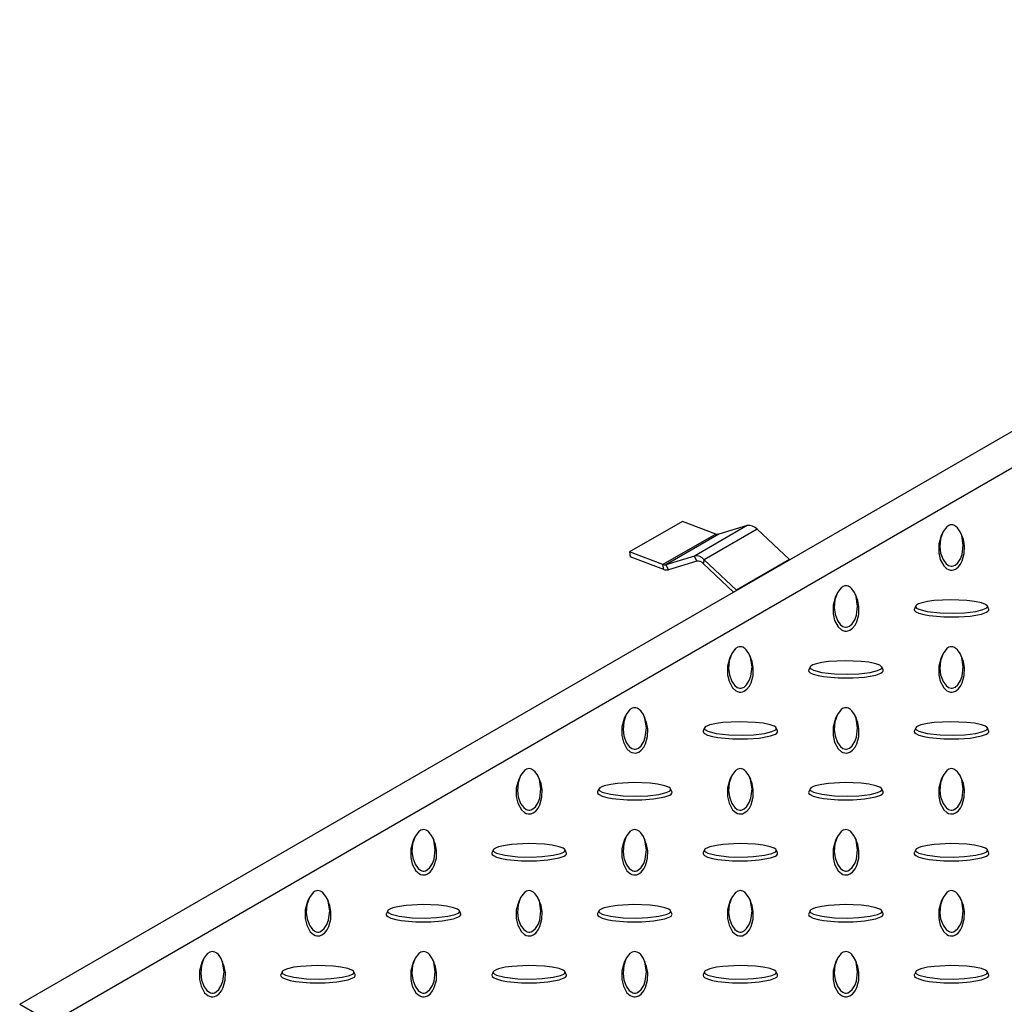
# Model space of a CAD drawing. Units: millimetres. Extents: x 15 to 415, y 5 to 292.
# Drawn here: x 265 to 294, y 206 to 236 of the extents above; entities that cross this region are included whole.
import ezdxf

# ---------------------------------------------------------------- set-up
doc = ezdxf.new("R2010")
doc.units = ezdxf.units.MM

msp = doc.modelspace()

# ---------------------------------------------------------------- linework, layer by layer
at = {"color": 7, "linetype": 'Continuous', "lineweight": 25}
for p, q in [((264.615, 206.234), (315.37, 235.534)), ((317.256, 235.534), (265.087, 205.417)), ((284.338, 220.601), (282.767, 219.694)), ((285.334, 220.229), (284.338, 220.601)), ((286.27, 220.481), (284.698, 219.574)), ((286.27, 220.481), (285.422, 220.223)), ((285.334, 220.229), (283.762, 219.322)), ((285.422, 220.223), (283.851, 219.316)), ((286.561, 220.372), (284.99, 219.465)), ((287.526, 219.467), (286.561, 220.372)), ((292.079, 220.267), (292.039, 220.182)), ((292.66, 220.182), (292.621, 220.267)), ((283.762, 219.322), (282.767, 219.694)), ((282.767, 219.694), (282.787, 219.548)), ((283.783, 219.176), (282.787, 219.548)), ((284.698, 219.574), (283.851, 219.316)), ((284.77, 219.424), (284.698, 219.574)), ((283.783, 219.176), (283.762, 219.322)), ((283.851, 219.316), (283.922, 219.166)), ((284.77, 219.424), (283.922, 219.166)), ((284.99, 219.465), (284.955, 219.355)), ((285.865, 218.501), (284.955, 219.355)), ((285.954, 218.56), (284.99, 219.465)), ((287.526, 219.467), (285.954, 218.56)), ((287.531, 219.462), (287.526, 219.467)), ((285.959, 218.555), (285.954, 218.56)), ((288.936, 218.452), (288.897, 218.368)), ((289.517, 218.368), (289.478, 218.452)), ((291.283, 218.088), (291.244, 218.004)), ((293.455, 218.004), (293.416, 218.088)), ((285.793, 216.638), (285.754, 216.553)), ((286.375, 216.553), (286.336, 216.638)), ((292.079, 216.638), (292.039, 216.553)), ((292.66, 216.553), (292.621, 216.638)), ((288.14, 216.274), (288.102, 216.19)), ((290.312, 216.19), (290.274, 216.274)), ((282.65, 214.824), (282.611, 214.739)), ((283.232, 214.739), (283.193, 214.824)), ((288.936, 214.824), (288.897, 214.739)), ((289.517, 214.739), (289.478, 214.824)), ((284.998, 214.46), (284.959, 214.375)), ((287.17, 214.375), (287.131, 214.46)), ((291.283, 214.46), (291.244, 214.375)), ((293.455, 214.375), (293.416, 214.46)), ((279.508, 213.01), (279.469, 212.925)), ((280.089, 212.925), (280.05, 213.01)), ((285.793, 213.01), (285.754, 212.925)), ((286.375, 212.925), (286.336, 213.01)), ((292.079, 213.01), (292.039, 212.925)), ((292.66, 212.925), (292.621, 213.01)), ((281.855, 212.645), (281.816, 212.561)), ((284.027, 212.561), (283.988, 212.645)), ((288.14, 212.645), (288.102, 212.561)), ((290.312, 212.561), (290.274, 212.645)), ((276.365, 211.195), (276.326, 211.111)), ((276.947, 211.111), (276.907, 211.195)), ((282.65, 211.195), (282.611, 211.111)), ((283.232, 211.111), (283.193, 211.195)), ((288.936, 211.195), (288.897, 211.111)), ((289.517, 211.111), (289.478, 211.195)), ((278.712, 210.831), (278.674, 210.747)), ((280.884, 210.747), (280.846, 210.831)), ((284.998, 210.831), (284.959, 210.747)), ((287.17, 210.747), (287.131, 210.831)), ((291.283, 210.831), (291.244, 210.747)), ((293.455, 210.747), (293.416, 210.831)), ((273.222, 209.381), (273.183, 209.296)), ((273.804, 209.296), (273.765, 209.381)), ((279.508, 209.381), (279.469, 209.296)), ((280.089, 209.296), (280.05, 209.381)), ((285.793, 209.381), (285.754, 209.296)), ((286.375, 209.296), (286.336, 209.381)), ((292.079, 209.381), (292.039, 209.296)), ((292.66, 209.296), (292.621, 209.381)), ((275.57, 209.017), (275.531, 208.933)), ((277.742, 208.933), (277.703, 209.017)), ((281.855, 209.017), (281.816, 208.933)), ((284.027, 208.933), (283.988, 209.017)), ((288.14, 209.017), (288.102, 208.933)), ((290.312, 208.933), (290.274, 209.017)), ((270.08, 207.567), (270.041, 207.482)), ((270.661, 207.482), (270.622, 207.567)), ((276.365, 207.567), (276.326, 207.482)), ((276.947, 207.482), (276.907, 207.567)), ((282.65, 207.567), (282.611, 207.482)), ((283.232, 207.482), (283.193, 207.567)), ((288.936, 207.567), (288.897, 207.482)), ((289.517, 207.482), (289.478, 207.567)), ((272.427, 207.203), (272.388, 207.118)), ((274.599, 207.118), (274.56, 207.203)), ((278.712, 207.203), (278.674, 207.118)), ((280.884, 207.118), (280.846, 207.203)), ((284.998, 207.203), (284.959, 207.118)), ((287.17, 207.118), (287.131, 207.203)), ((291.283, 207.203), (291.244, 207.118)), ((293.455, 207.118), (293.416, 207.203)), ((264.615, 206.234), (265.558, 205.69))]:
    msp.add_line(p, q, dxfattribs=at)
at = {"color": 8, "linetype": 'Continuous', "lineweight": 25}
msp.add_line((285.951, 218.551), (285.954, 218.56), dxfattribs=at)
at = {"color": 7, "linetype": 'Continuous', "lineweight": 25, "flags": 128}
for points in [[(292.35, 220.504), (292.313, 220.5), (292.27, 220.485), (292.208, 220.445), (292.096, 220.303), (292.02, 220.084), (292.002, 219.854), (292.026, 219.662), (292.096, 219.471), (292.187, 219.346), (292.26, 219.292), (292.295, 219.277), (292.337, 219.268), (292.37, 219.269), (292.408, 219.278), (292.459, 219.303), (292.537, 219.372), (292.615, 219.493), (292.664, 219.623), (292.698, 219.901), (292.653, 220.185), (292.605, 220.298), (292.527, 220.412), (292.482, 220.453), (292.423, 220.488), (292.386, 220.5), (292.35, 220.504)], [(292.039, 220.182), (292.039, 220.182), (291.968, 219.928), (291.968, 219.671), (292.013, 219.474), (292.119, 219.28), (292.215, 219.194), (292.261, 219.171), (292.318, 219.156), (292.365, 219.154), (292.41, 219.161), (292.467, 219.184), (292.544, 219.239), (292.62, 219.332), (292.67, 219.431), (292.729, 219.651), (292.736, 219.873), (292.703, 220.062), (292.653, 220.181)], [(289.207, 218.69), (289.17, 218.686), (289.127, 218.671), (289.065, 218.631), (288.954, 218.489), (288.878, 218.269), (288.859, 218.04), (288.883, 217.848), (288.953, 217.657), (289.044, 217.531), (289.117, 217.478), (289.152, 217.463), (289.194, 217.454), (289.227, 217.455), (289.265, 217.464), (289.317, 217.489), (289.394, 217.557), (289.473, 217.679), (289.521, 217.809), (289.555, 218.086), (289.51, 218.371), (289.463, 218.484), (289.384, 218.597), (289.339, 218.639), (289.28, 218.674), (289.243, 218.686), (289.207, 218.69)], [(288.897, 218.368), (288.897, 218.367), (288.825, 218.114), (288.826, 217.857), (288.871, 217.66), (288.976, 217.465), (289.072, 217.38), (289.119, 217.356), (289.175, 217.342), (289.222, 217.34), (289.267, 217.347), (289.324, 217.369), (289.401, 217.425), (289.477, 217.518), (289.527, 217.617), (289.587, 217.836), (289.593, 218.059), (289.561, 218.248), (289.51, 218.367)], [(291.279, 218.072), (291.286, 218.051), (291.311, 218.026), (291.381, 217.99), (291.628, 217.926), (292.007, 217.882), (292.405, 217.871), (292.737, 217.885), (293.069, 217.925), (293.286, 217.978), (293.379, 218.02), (293.405, 218.04), (293.42, 218.064), (293.418, 218.083), (293.403, 218.105), (293.36, 218.135), (293.241, 218.18), (293.03, 218.225), (292.805, 218.253), (292.325, 218.273), (291.832, 218.247), (291.635, 218.219), (291.439, 218.174), (291.367, 218.148), (291.306, 218.114), (291.286, 218.093), (291.279, 218.072)], [(291.239, 217.981), (291.25, 217.949), (291.286, 217.916), (291.376, 217.873), (291.523, 217.831), (291.681, 217.802), (292.119, 217.761), (292.565, 217.761), (292.907, 217.787), (293.243, 217.848), (293.392, 217.903), (293.432, 217.93), (293.457, 217.963), (293.46, 217.99), (293.453, 218.004)], [(291.246, 218.003), (291.241, 217.996), (291.239, 217.981)], [(286.064, 216.876), (286.028, 216.872), (285.985, 216.857), (285.923, 216.817), (285.811, 216.674), (285.735, 216.455), (285.716, 216.226), (285.741, 216.034), (285.81, 215.842), (285.901, 215.717), (285.974, 215.663), (286.01, 215.648), (286.051, 215.64), (286.085, 215.641), (286.122, 215.649), (286.174, 215.674), (286.252, 215.743), (286.33, 215.865), (286.378, 215.995), (286.413, 216.272), (286.367, 216.556), (286.32, 216.67), (286.242, 216.783), (286.197, 216.825), (286.137, 216.86), (286.101, 216.872), (286.064, 216.876)], [(292.35, 216.876), (292.313, 216.872), (292.27, 216.857), (292.208, 216.817), (292.096, 216.674), (292.02, 216.455), (292.002, 216.226), (292.026, 216.034), (292.096, 215.842), (292.187, 215.717), (292.26, 215.663), (292.295, 215.648), (292.337, 215.64), (292.37, 215.641), (292.408, 215.649), (292.459, 215.674), (292.537, 215.743), (292.615, 215.865), (292.664, 215.995), (292.698, 216.272), (292.653, 216.556), (292.605, 216.67), (292.527, 216.783), (292.482, 216.825), (292.423, 216.86), (292.386, 216.872), (292.35, 216.876)], [(285.754, 216.553), (285.754, 216.553), (285.682, 216.3), (285.683, 216.043), (285.728, 215.845), (285.833, 215.651), (285.929, 215.565), (285.976, 215.542), (286.033, 215.527), (286.079, 215.526), (286.124, 215.533), (286.181, 215.555), (286.258, 215.611), (286.334, 215.704), (286.384, 215.803), (286.444, 216.022), (286.45, 216.245), (286.418, 216.434), (286.368, 216.552)], [(288.136, 216.258), (288.143, 216.236), (288.169, 216.212), (288.238, 216.176), (288.485, 216.111), (288.865, 216.067), (289.262, 216.057), (289.594, 216.071), (289.926, 216.111), (290.143, 216.163), (290.236, 216.205), (290.262, 216.226), (290.277, 216.25), (290.276, 216.269), (290.26, 216.291), (290.217, 216.321), (290.098, 216.366), (289.887, 216.411), (289.662, 216.439), (289.182, 216.459), (288.689, 216.432), (288.493, 216.405), (288.296, 216.36), (288.225, 216.334), (288.164, 216.3), (288.143, 216.278), (288.136, 216.258)], [(292.039, 216.553), (292.039, 216.553), (291.968, 216.3), (291.968, 216.043), (292.013, 215.845), (292.119, 215.651), (292.215, 215.565), (292.261, 215.542), (292.318, 215.527), (292.365, 215.526), (292.41, 215.533), (292.467, 215.555), (292.544, 215.611), (292.62, 215.704), (292.67, 215.803), (292.729, 216.022), (292.736, 216.245), (292.703, 216.434), (292.653, 216.552)], [(288.096, 216.167), (288.107, 216.135), (288.143, 216.102), (288.233, 216.059), (288.38, 216.016), (288.538, 215.988), (288.976, 215.946), (289.422, 215.947), (289.764, 215.973), (290.1, 216.033), (290.249, 216.089), (290.289, 216.116), (290.314, 216.148), (290.317, 216.175), (290.311, 216.189)], [(288.103, 216.189), (288.098, 216.181), (288.096, 216.167)], [(282.922, 215.061), (282.885, 215.057), (282.842, 215.043), (282.78, 215.003), (282.668, 214.86), (282.592, 214.641), (282.574, 214.412), (282.598, 214.22), (282.667, 214.028), (282.759, 213.903), (282.831, 213.849), (282.867, 213.834), (282.909, 213.826), (282.942, 213.826), (282.98, 213.835), (283.031, 213.86), (283.109, 213.929), (283.187, 214.051), (283.236, 214.181), (283.27, 214.458), (283.225, 214.742), (283.177, 214.856), (283.099, 214.969), (283.054, 215.01), (282.995, 215.046), (282.958, 215.057), (282.922, 215.061)], [(289.207, 215.061), (289.17, 215.057), (289.127, 215.043), (289.065, 215.003), (288.954, 214.86), (288.878, 214.641), (288.859, 214.412), (288.883, 214.22), (288.953, 214.028), (289.044, 213.903), (289.117, 213.849), (289.152, 213.834), (289.194, 213.826), (289.227, 213.826), (289.265, 213.835), (289.317, 213.86), (289.394, 213.929), (289.473, 214.051), (289.521, 214.181), (289.555, 214.458), (289.51, 214.742), (289.463, 214.856), (289.384, 214.969), (289.339, 215.01), (289.28, 215.046), (289.243, 215.057), (289.207, 215.061)], [(282.611, 214.739), (282.611, 214.739), (282.54, 214.486), (282.54, 214.229), (282.585, 214.031), (282.69, 213.837), (282.787, 213.751), (282.833, 213.728), (282.89, 213.713), (282.937, 213.712), (282.981, 213.719), (283.039, 213.741), (283.116, 213.797), (283.191, 213.89), (283.242, 213.988), (283.301, 214.208), (283.308, 214.43), (283.275, 214.619), (283.225, 214.738)], [(284.994, 214.443), (285.001, 214.422), (285.026, 214.397), (285.095, 214.361), (285.342, 214.297), (285.722, 214.253), (286.119, 214.242), (286.452, 214.256), (286.784, 214.297), (287.001, 214.349), (287.094, 214.391), (287.12, 214.412), (287.134, 214.436), (287.133, 214.455), (287.118, 214.477), (287.074, 214.506), (286.955, 214.551), (286.745, 214.597), (286.519, 214.624), (286.039, 214.644), (285.547, 214.618), (285.35, 214.591), (285.154, 214.546), (285.082, 214.52), (285.021, 214.486), (285.001, 214.464), (284.994, 214.443)], [(288.897, 214.739), (288.897, 214.739), (288.825, 214.486), (288.826, 214.229), (288.871, 214.031), (288.976, 213.837), (289.072, 213.751), (289.119, 213.728), (289.175, 213.713), (289.222, 213.712), (289.267, 213.719), (289.324, 213.741), (289.401, 213.797), (289.477, 213.89), (289.527, 213.988), (289.587, 214.208), (289.593, 214.43), (289.561, 214.619), (289.51, 214.738)], [(291.279, 214.443), (291.286, 214.422), (291.311, 214.397), (291.381, 214.361), (291.628, 214.297), (292.007, 214.253), (292.405, 214.242), (292.737, 214.256), (293.069, 214.297), (293.286, 214.349), (293.379, 214.391), (293.405, 214.412), (293.42, 214.436), (293.418, 214.455), (293.403, 214.477), (293.36, 214.506), (293.241, 214.551), (293.03, 214.597), (292.805, 214.624), (292.325, 214.644), (291.832, 214.618), (291.635, 214.591), (291.439, 214.546), (291.367, 214.52), (291.306, 214.486), (291.286, 214.464), (291.279, 214.443)], [(284.953, 214.353), (284.965, 214.32), (285, 214.288), (285.09, 214.245), (285.238, 214.202), (285.395, 214.173), (285.834, 214.132), (286.279, 214.132), (286.621, 214.158), (286.958, 214.219), (287.106, 214.275), (287.146, 214.302), (287.172, 214.334), (287.175, 214.361), (287.168, 214.375)], [(284.961, 214.375), (284.956, 214.367), (284.953, 214.353)], [(291.239, 214.353), (291.25, 214.32), (291.286, 214.288), (291.376, 214.245), (291.523, 214.202), (291.681, 214.173), (292.119, 214.132), (292.565, 214.132), (292.907, 214.158), (293.243, 214.219), (293.392, 214.275), (293.432, 214.302), (293.457, 214.334), (293.46, 214.361), (293.453, 214.375)], [(291.246, 214.375), (291.241, 214.367), (291.239, 214.353)], [(279.779, 213.247), (279.742, 213.243), (279.699, 213.228), (279.637, 213.189), (279.526, 213.046), (279.45, 212.827), (279.431, 212.597), (279.455, 212.405), (279.525, 212.214), (279.616, 212.089), (279.689, 212.035), (279.724, 212.02), (279.766, 212.011), (279.799, 212.012), (279.837, 212.021), (279.888, 212.046), (279.966, 212.115), (280.044, 212.236), (280.093, 212.367), (280.127, 212.644), (280.082, 212.928), (280.035, 213.041), (279.956, 213.155), (279.911, 213.196), (279.852, 213.231), (279.815, 213.243), (279.779, 213.247)], [(286.064, 213.247), (286.028, 213.243), (285.985, 213.228), (285.923, 213.189), (285.811, 213.046), (285.735, 212.827), (285.716, 212.597), (285.741, 212.405), (285.81, 212.214), (285.901, 212.089), (285.974, 212.035), (286.01, 212.02), (286.051, 212.011), (286.085, 212.012), (286.122, 212.021), (286.174, 212.046), (286.252, 212.115), (286.33, 212.236), (286.378, 212.367), (286.413, 212.644), (286.367, 212.928), (286.32, 213.041), (286.242, 213.155), (286.197, 213.196), (286.137, 213.231), (286.101, 213.243), (286.064, 213.247)], [(292.35, 213.247), (292.313, 213.243), (292.27, 213.228), (292.208, 213.189), (292.096, 213.046), (292.02, 212.827), (292.002, 212.597), (292.026, 212.405), (292.096, 212.214), (292.187, 212.089), (292.26, 212.035), (292.295, 212.02), (292.337, 212.011), (292.37, 212.012), (292.408, 212.021), (292.459, 212.046), (292.537, 212.115), (292.615, 212.236), (292.664, 212.367), (292.698, 212.644), (292.653, 212.928), (292.605, 213.041), (292.527, 213.155), (292.482, 213.196), (292.423, 213.231), (292.386, 213.243), (292.35, 213.247)], [(279.469, 212.925), (279.469, 212.925), (279.397, 212.671), (279.397, 212.414), (279.442, 212.217), (279.548, 212.023), (279.644, 211.937), (279.691, 211.914), (279.747, 211.899), (279.794, 211.897), (279.839, 211.905), (279.896, 211.927), (279.973, 211.983), (280.049, 212.075), (280.099, 212.174), (280.159, 212.394), (280.165, 212.616), (280.133, 212.805), (280.082, 212.924)], [(281.851, 212.629), (281.858, 212.608), (281.883, 212.583), (281.953, 212.547), (282.2, 212.483), (282.579, 212.439), (282.976, 212.428), (283.309, 212.442), (283.641, 212.482), (283.858, 212.535), (283.951, 212.577), (283.977, 212.597), (283.991, 212.622), (283.99, 212.641), (283.975, 212.663), (283.932, 212.692), (283.813, 212.737), (283.602, 212.782), (283.376, 212.81), (282.897, 212.83), (282.404, 212.804), (282.207, 212.777), (282.011, 212.731), (281.939, 212.705), (281.878, 212.671), (281.858, 212.65), (281.851, 212.629)], [(285.754, 212.925), (285.754, 212.925), (285.682, 212.671), (285.683, 212.414), (285.728, 212.217), (285.833, 212.023), (285.929, 211.937), (285.976, 211.914), (286.033, 211.899), (286.079, 211.897), (286.124, 211.905), (286.181, 211.927), (286.258, 211.983), (286.334, 212.075), (286.384, 212.174), (286.444, 212.394), (286.45, 212.616), (286.418, 212.805), (286.368, 212.924)], [(288.136, 212.629), (288.143, 212.608), (288.169, 212.583), (288.238, 212.547), (288.485, 212.483), (288.865, 212.439), (289.262, 212.428), (289.594, 212.442), (289.926, 212.482), (290.143, 212.535), (290.236, 212.577), (290.262, 212.597), (290.277, 212.622), (290.276, 212.641), (290.26, 212.663), (290.217, 212.692), (290.098, 212.737), (289.887, 212.782), (289.662, 212.81), (289.182, 212.83), (288.689, 212.804), (288.493, 212.777), (288.296, 212.731), (288.225, 212.705), (288.164, 212.671), (288.143, 212.65), (288.136, 212.629)], [(292.039, 212.925), (292.039, 212.925), (291.968, 212.671), (291.968, 212.414), (292.013, 212.217), (292.119, 212.023), (292.215, 211.937), (292.261, 211.914), (292.318, 211.899), (292.365, 211.897), (292.41, 211.905), (292.467, 211.927), (292.544, 211.983), (292.62, 212.075), (292.67, 212.174), (292.729, 212.394), (292.736, 212.616), (292.703, 212.805), (292.653, 212.924)], [(281.811, 212.538), (281.822, 212.506), (281.858, 212.474), (281.948, 212.43), (282.095, 212.388), (282.253, 212.359), (282.691, 212.318), (283.136, 212.318), (283.478, 212.344), (283.815, 212.405), (283.964, 212.46), (284.004, 212.487), (284.029, 212.52), (284.032, 212.547), (284.025, 212.561)], [(281.818, 212.561), (281.813, 212.553), (281.811, 212.538)], [(288.096, 212.538), (288.107, 212.506), (288.143, 212.474), (288.233, 212.43), (288.38, 212.388), (288.538, 212.359), (288.976, 212.318), (289.422, 212.318), (289.764, 212.344), (290.1, 212.405), (290.249, 212.46), (290.289, 212.487), (290.314, 212.52), (290.317, 212.547), (290.311, 212.561)], [(288.103, 212.561), (288.098, 212.553), (288.096, 212.538)], [(276.636, 211.433), (276.6, 211.429), (276.557, 211.414), (276.494, 211.374), (276.383, 211.232), (276.307, 211.012), (276.288, 210.783), (276.313, 210.591), (276.382, 210.4), (276.473, 210.274), (276.546, 210.221), (276.581, 210.206), (276.623, 210.197), (276.657, 210.198), (276.694, 210.207), (276.746, 210.232), (276.824, 210.3), (276.902, 210.422), (276.95, 210.552), (276.985, 210.829), (276.939, 211.114), (276.892, 211.227), (276.814, 211.34), (276.769, 211.382), (276.709, 211.417), (276.673, 211.429), (276.636, 211.433)], [(282.922, 211.433), (282.885, 211.429), (282.842, 211.414), (282.78, 211.374), (282.668, 211.232), (282.592, 211.012), (282.574, 210.783), (282.598, 210.591), (282.667, 210.4), (282.759, 210.274), (282.831, 210.221), (282.867, 210.206), (282.909, 210.197), (282.942, 210.198), (282.98, 210.207), (283.031, 210.232), (283.109, 210.3), (283.187, 210.422), (283.236, 210.552), (283.27, 210.829), (283.225, 211.114), (283.177, 211.227), (283.099, 211.34), (283.054, 211.382), (282.995, 211.417), (282.958, 211.429), (282.922, 211.433)], [(289.207, 211.433), (289.17, 211.429), (289.127, 211.414), (289.065, 211.374), (288.954, 211.232), (288.878, 211.012), (288.859, 210.783), (288.883, 210.591), (288.953, 210.4), (289.044, 210.274), (289.117, 210.221), (289.152, 210.206), (289.194, 210.197), (289.227, 210.198), (289.265, 210.207), (289.317, 210.232), (289.394, 210.3), (289.473, 210.422), (289.521, 210.552), (289.555, 210.829), (289.51, 211.114), (289.463, 211.227), (289.384, 211.34), (289.339, 211.382), (289.28, 211.417), (289.243, 211.429), (289.207, 211.433)], [(276.326, 211.111), (276.326, 211.11), (276.254, 210.857), (276.255, 210.6), (276.3, 210.403), (276.405, 210.208), (276.501, 210.123), (276.548, 210.099), (276.605, 210.085), (276.651, 210.083), (276.696, 210.09), (276.753, 210.112), (276.83, 210.168), (276.906, 210.261), (276.956, 210.36), (277.016, 210.579), (277.022, 210.802), (276.99, 210.991), (276.94, 211.11)], [(278.708, 210.815), (278.715, 210.794), (278.741, 210.769), (278.81, 210.733), (279.057, 210.669), (279.437, 210.625), (279.834, 210.614), (280.166, 210.628), (280.498, 210.668), (280.715, 210.721), (280.808, 210.763), (280.834, 210.783), (280.849, 210.807), (280.847, 210.826), (280.832, 210.848), (280.789, 210.878), (280.67, 210.923), (280.459, 210.968), (280.234, 210.996), (279.754, 211.016), (279.261, 210.99), (279.065, 210.962), (278.868, 210.917), (278.797, 210.891), (278.736, 210.857), (278.715, 210.836), (278.708, 210.815)], [(282.611, 211.111), (282.611, 211.11), (282.54, 210.857), (282.54, 210.6), (282.585, 210.403), (282.69, 210.208), (282.787, 210.123), (282.833, 210.099), (282.89, 210.085), (282.937, 210.083), (282.981, 210.09), (283.039, 210.112), (283.116, 210.168), (283.191, 210.261), (283.242, 210.36), (283.301, 210.579), (283.308, 210.802), (283.275, 210.991), (283.225, 211.11)], [(284.994, 210.815), (285.001, 210.794), (285.026, 210.769), (285.095, 210.733), (285.342, 210.669), (285.722, 210.625), (286.119, 210.614), (286.452, 210.628), (286.784, 210.668), (287.001, 210.721), (287.094, 210.763), (287.12, 210.783), (287.134, 210.807), (287.133, 210.826), (287.118, 210.848), (287.074, 210.878), (286.955, 210.923), (286.745, 210.968), (286.519, 210.996), (286.039, 211.016), (285.547, 210.99), (285.35, 210.962), (285.154, 210.917), (285.082, 210.891), (285.021, 210.857), (285.001, 210.836), (284.994, 210.815)], [(288.897, 211.111), (288.897, 211.11), (288.825, 210.857), (288.826, 210.6), (288.871, 210.403), (288.976, 210.208), (289.072, 210.123), (289.119, 210.099), (289.175, 210.085), (289.222, 210.083), (289.267, 210.09), (289.324, 210.112), (289.401, 210.168), (289.477, 210.261), (289.527, 210.36), (289.587, 210.579), (289.593, 210.802), (289.561, 210.991), (289.51, 211.11)], [(291.279, 210.815), (291.286, 210.794), (291.311, 210.769), (291.381, 210.733), (291.628, 210.669), (292.007, 210.625), (292.405, 210.614), (292.737, 210.628), (293.069, 210.668), (293.286, 210.721), (293.379, 210.763), (293.405, 210.783), (293.42, 210.807), (293.418, 210.826), (293.403, 210.848), (293.36, 210.878), (293.241, 210.923), (293.03, 210.968), (292.805, 210.996), (292.325, 211.016), (291.832, 210.99), (291.635, 210.962), (291.439, 210.917), (291.367, 210.891), (291.306, 210.857), (291.286, 210.836), (291.279, 210.815)], [(278.668, 210.724), (278.679, 210.692), (278.715, 210.659), (278.805, 210.616), (278.952, 210.574), (279.11, 210.545), (279.548, 210.504), (279.994, 210.504), (280.336, 210.53), (280.672, 210.591), (280.821, 210.646), (280.861, 210.673), (280.886, 210.706), (280.889, 210.733), (280.883, 210.747)], [(278.675, 210.747), (278.67, 210.739), (278.668, 210.724)], [(284.953, 210.724), (284.965, 210.692), (285, 210.659), (285.09, 210.616), (285.238, 210.574), (285.395, 210.545), (285.834, 210.504), (286.279, 210.504), (286.621, 210.53), (286.958, 210.591), (287.106, 210.646), (287.146, 210.673), (287.172, 210.706), (287.175, 210.733), (287.168, 210.747)], [(284.961, 210.747), (284.956, 210.739), (284.953, 210.724)], [(291.239, 210.724), (291.25, 210.692), (291.286, 210.659), (291.376, 210.616), (291.523, 210.574), (291.681, 210.545), (292.119, 210.504), (292.565, 210.504), (292.907, 210.53), (293.243, 210.591), (293.392, 210.646), (293.432, 210.673), (293.457, 210.706), (293.46, 210.733), (293.453, 210.747)], [(291.246, 210.747), (291.241, 210.739), (291.239, 210.724)], [(273.494, 209.619), (273.457, 209.615), (273.414, 209.6), (273.352, 209.56), (273.24, 209.417), (273.164, 209.198), (273.146, 208.969), (273.17, 208.777), (273.239, 208.585), (273.331, 208.46), (273.403, 208.406), (273.439, 208.391), (273.481, 208.383), (273.514, 208.384), (273.552, 208.392), (273.603, 208.417), (273.681, 208.486), (273.759, 208.608), (273.807, 208.738), (273.842, 209.015), (273.796, 209.299), (273.749, 209.413), (273.671, 209.526), (273.626, 209.568), (273.567, 209.603), (273.53, 209.615), (273.494, 209.619)], [(279.779, 209.619), (279.742, 209.615), (279.699, 209.6), (279.637, 209.56), (279.526, 209.417), (279.45, 209.198), (279.431, 208.969), (279.455, 208.777), (279.525, 208.585), (279.616, 208.46), (279.689, 208.406), (279.724, 208.391), (279.766, 208.383), (279.799, 208.384), (279.837, 208.392), (279.888, 208.417), (279.966, 208.486), (280.044, 208.608), (280.093, 208.738), (280.127, 209.015), (280.082, 209.299), (280.035, 209.413), (279.956, 209.526), (279.911, 209.568), (279.852, 209.603), (279.815, 209.615), (279.779, 209.619)], [(286.064, 209.619), (286.028, 209.615), (285.985, 209.6), (285.923, 209.56), (285.811, 209.417), (285.735, 209.198), (285.716, 208.969), (285.741, 208.777), (285.81, 208.585), (285.901, 208.46), (285.974, 208.406), (286.01, 208.391), (286.051, 208.383), (286.085, 208.384), (286.122, 208.392), (286.174, 208.417), (286.252, 208.486), (286.33, 208.608), (286.378, 208.738), (286.413, 209.015), (286.367, 209.299), (286.32, 209.413), (286.242, 209.526), (286.197, 209.568), (286.137, 209.603), (286.101, 209.615), (286.064, 209.619)], [(292.35, 209.619), (292.313, 209.615), (292.27, 209.6), (292.208, 209.56), (292.096, 209.417), (292.02, 209.198), (292.002, 208.969), (292.026, 208.777), (292.096, 208.585), (292.187, 208.46), (292.26, 208.406), (292.295, 208.391), (292.337, 208.383), (292.37, 208.384), (292.408, 208.392), (292.459, 208.417), (292.537, 208.486), (292.615, 208.608), (292.664, 208.738), (292.698, 209.015), (292.653, 209.299), (292.605, 209.413), (292.527, 209.526), (292.482, 209.568), (292.423, 209.603), (292.386, 209.615), (292.35, 209.619)], [(273.183, 209.296), (273.183, 209.296), (273.112, 209.043), (273.112, 208.786), (273.157, 208.588), (273.262, 208.394), (273.358, 208.308), (273.405, 208.285), (273.462, 208.271), (273.508, 208.269), (273.553, 208.276), (273.611, 208.298), (273.688, 208.354), (273.763, 208.447), (273.814, 208.546), (273.873, 208.765), (273.88, 208.988), (273.847, 209.177), (273.797, 209.295)], [(279.469, 209.296), (279.469, 209.296), (279.397, 209.043), (279.397, 208.786), (279.442, 208.588), (279.548, 208.394), (279.644, 208.308), (279.691, 208.285), (279.747, 208.271), (279.794, 208.269), (279.839, 208.276), (279.896, 208.298), (279.973, 208.354), (280.049, 208.447), (280.099, 208.546), (280.159, 208.765), (280.165, 208.988), (280.133, 209.177), (280.082, 209.295)], [(285.754, 209.296), (285.754, 209.296), (285.682, 209.043), (285.683, 208.786), (285.728, 208.588), (285.833, 208.394), (285.929, 208.308), (285.976, 208.285), (286.033, 208.271), (286.079, 208.269), (286.124, 208.276), (286.181, 208.298), (286.258, 208.354), (286.334, 208.447), (286.384, 208.546), (286.444, 208.765), (286.45, 208.988), (286.418, 209.177), (286.368, 209.295)], [(292.039, 209.296), (292.039, 209.296), (291.968, 209.043), (291.968, 208.786), (292.013, 208.588), (292.119, 208.394), (292.215, 208.308), (292.261, 208.285), (292.318, 208.271), (292.365, 208.269), (292.41, 208.276), (292.467, 208.298), (292.544, 208.354), (292.62, 208.447), (292.67, 208.546), (292.729, 208.765), (292.736, 208.988), (292.703, 209.177), (292.653, 209.295)], [(275.566, 209.001), (275.573, 208.979), (275.598, 208.955), (275.667, 208.919), (275.914, 208.854), (276.294, 208.81), (276.691, 208.8), (277.024, 208.814), (277.355, 208.854), (277.572, 208.907), (277.666, 208.948), (277.691, 208.969), (277.706, 208.993), (277.705, 209.012), (277.69, 209.034), (277.646, 209.064), (277.527, 209.109), (277.317, 209.154), (277.091, 209.182), (276.611, 209.202), (276.118, 209.175), (275.922, 209.148), (275.726, 209.103), (275.654, 209.077), (275.593, 209.043), (275.572, 209.022), (275.566, 209.001)], [(281.851, 209.001), (281.858, 208.979), (281.883, 208.955), (281.953, 208.919), (282.2, 208.854), (282.579, 208.81), (282.976, 208.8), (283.309, 208.814), (283.641, 208.854), (283.858, 208.907), (283.951, 208.948), (283.977, 208.969), (283.991, 208.993), (283.99, 209.012), (283.975, 209.034), (283.932, 209.064), (283.813, 209.109), (283.602, 209.154), (283.376, 209.182), (282.897, 209.202), (282.404, 209.175), (282.207, 209.148), (282.011, 209.103), (281.939, 209.077), (281.878, 209.043), (281.858, 209.022), (281.851, 209.001)], [(288.136, 209.001), (288.143, 208.979), (288.169, 208.955), (288.238, 208.919), (288.485, 208.854), (288.865, 208.81), (289.262, 208.8), (289.594, 208.814), (289.926, 208.854), (290.143, 208.907), (290.236, 208.948), (290.262, 208.969), (290.277, 208.993), (290.276, 209.012), (290.26, 209.034), (290.217, 209.064), (290.098, 209.109), (289.887, 209.154), (289.662, 209.182), (289.182, 209.202), (288.689, 209.175), (288.493, 209.148), (288.296, 209.103), (288.225, 209.077), (288.164, 209.043), (288.143, 209.022), (288.136, 209.001)], [(275.525, 208.91), (275.537, 208.878), (275.572, 208.845), (275.662, 208.802), (275.81, 208.76), (275.967, 208.731), (276.406, 208.689), (276.851, 208.69), (277.193, 208.716), (277.53, 208.776), (277.678, 208.832), (277.718, 208.859), (277.744, 208.892), (277.747, 208.918), (277.74, 208.932)], [(275.532, 208.932), (275.527, 208.924), (275.525, 208.91)], [(281.811, 208.91), (281.822, 208.878), (281.858, 208.845), (281.948, 208.802), (282.095, 208.76), (282.253, 208.731), (282.691, 208.689), (283.136, 208.69), (283.478, 208.716), (283.815, 208.776), (283.964, 208.832), (284.004, 208.859), (284.029, 208.892), (284.032, 208.918), (284.025, 208.932)], [(281.818, 208.932), (281.813, 208.924), (281.811, 208.91)], [(288.096, 208.91), (288.107, 208.878), (288.143, 208.845), (288.233, 208.802), (288.38, 208.76), (288.538, 208.731), (288.976, 208.689), (289.422, 208.69), (289.764, 208.716), (290.1, 208.776), (290.249, 208.832), (290.289, 208.859), (290.314, 208.892), (290.317, 208.918), (290.311, 208.932)], [(288.103, 208.932), (288.098, 208.924), (288.096, 208.91)], [(270.351, 207.804), (270.314, 207.8), (270.271, 207.786), (270.209, 207.746), (270.098, 207.603), (270.022, 207.384), (270.003, 207.155), (270.027, 206.963), (270.097, 206.771), (270.188, 206.646), (270.261, 206.592), (270.296, 206.577), (270.338, 206.569), (270.371, 206.569), (270.409, 206.578), (270.46, 206.603), (270.538, 206.672), (270.616, 206.794), (270.665, 206.924), (270.699, 207.201), (270.654, 207.485), (270.607, 207.599), (270.528, 207.712), (270.483, 207.753), (270.424, 207.789), (270.387, 207.8), (270.351, 207.804)], [(276.636, 207.804), (276.6, 207.8), (276.557, 207.786), (276.494, 207.746), (276.383, 207.603), (276.307, 207.384), (276.288, 207.155), (276.313, 206.963), (276.382, 206.771), (276.473, 206.646), (276.546, 206.592), (276.581, 206.577), (276.623, 206.569), (276.657, 206.569), (276.694, 206.578), (276.746, 206.603), (276.824, 206.672), (276.902, 206.794), (276.95, 206.924), (276.985, 207.201), (276.939, 207.485), (276.892, 207.599), (276.814, 207.712), (276.769, 207.753), (276.709, 207.789), (276.673, 207.8), (276.636, 207.804)], [(282.922, 207.804), (282.885, 207.8), (282.842, 207.786), (282.78, 207.746), (282.668, 207.603), (282.592, 207.384), (282.574, 207.155), (282.598, 206.963), (282.667, 206.771), (282.759, 206.646), (282.831, 206.592), (282.867, 206.577), (282.909, 206.569), (282.942, 206.569), (282.98, 206.578), (283.031, 206.603), (283.109, 206.672), (283.187, 206.794), (283.236, 206.924), (283.27, 207.201), (283.225, 207.485), (283.177, 207.599), (283.099, 207.712), (283.054, 207.753), (282.995, 207.789), (282.958, 207.8), (282.922, 207.804)], [(289.207, 207.804), (289.17, 207.8), (289.127, 207.786), (289.065, 207.746), (288.954, 207.603), (288.878, 207.384), (288.859, 207.155), (288.883, 206.963), (288.953, 206.771), (289.044, 206.646), (289.117, 206.592), (289.152, 206.577), (289.194, 206.569), (289.227, 206.569), (289.265, 206.578), (289.317, 206.603), (289.394, 206.672), (289.473, 206.794), (289.521, 206.924), (289.555, 207.201), (289.51, 207.485), (289.463, 207.599), (289.384, 207.712), (289.339, 207.753), (289.28, 207.789), (289.243, 207.8), (289.207, 207.804)], [(270.041, 207.482), (270.04, 207.482), (269.969, 207.229), (269.969, 206.972), (270.014, 206.774), (270.12, 206.58), (270.216, 206.494), (270.262, 206.471), (270.319, 206.456), (270.366, 206.455), (270.411, 206.462), (270.468, 206.484), (270.545, 206.54), (270.621, 206.633), (270.671, 206.731), (270.731, 206.951), (270.737, 207.173), (270.704, 207.363), (270.654, 207.481)], [(276.326, 207.482), (276.326, 207.482), (276.254, 207.229), (276.255, 206.972), (276.3, 206.774), (276.405, 206.58), (276.501, 206.494), (276.548, 206.471), (276.605, 206.456), (276.651, 206.455), (276.696, 206.462), (276.753, 206.484), (276.83, 206.54), (276.906, 206.633), (276.956, 206.731), (277.016, 206.951), (277.022, 207.173), (276.99, 207.363), (276.94, 207.481)], [(282.611, 207.482), (282.611, 207.482), (282.54, 207.229), (282.54, 206.972), (282.585, 206.774), (282.69, 206.58), (282.787, 206.494), (282.833, 206.471), (282.89, 206.456), (282.937, 206.455), (282.981, 206.462), (283.039, 206.484), (283.116, 206.54), (283.191, 206.633), (283.242, 206.731), (283.301, 206.951), (283.308, 207.173), (283.275, 207.363), (283.225, 207.481)], [(288.897, 207.482), (288.897, 207.482), (288.825, 207.229), (288.826, 206.972), (288.871, 206.774), (288.976, 206.58), (289.072, 206.494), (289.119, 206.471), (289.175, 206.456), (289.222, 206.455), (289.267, 206.462), (289.324, 206.484), (289.401, 206.54), (289.477, 206.633), (289.527, 206.731), (289.587, 206.951), (289.593, 207.173), (289.561, 207.363), (289.51, 207.481)], [(272.423, 207.186), (272.43, 207.165), (272.455, 207.14), (272.524, 207.104), (272.772, 207.04), (273.151, 206.996), (273.548, 206.985), (273.881, 206.999), (274.213, 207.04), (274.43, 207.092), (274.523, 207.134), (274.549, 207.155), (274.563, 207.179), (274.562, 207.198), (274.547, 207.22), (274.504, 207.25), (274.385, 207.295), (274.174, 207.34), (273.948, 207.368), (273.468, 207.387), (272.976, 207.361), (272.779, 207.334), (272.583, 207.289), (272.511, 207.263), (272.45, 207.229), (272.43, 207.207), (272.423, 207.186)], [(278.708, 207.186), (278.715, 207.165), (278.741, 207.14), (278.81, 207.104), (279.057, 207.04), (279.437, 206.996), (279.834, 206.985), (280.166, 206.999), (280.498, 207.04), (280.715, 207.092), (280.808, 207.134), (280.834, 207.155), (280.849, 207.179), (280.847, 207.198), (280.832, 207.22), (280.789, 207.25), (280.67, 207.295), (280.459, 207.34), (280.234, 207.368), (279.754, 207.387), (279.261, 207.361), (279.065, 207.334), (278.868, 207.289), (278.797, 207.263), (278.736, 207.229), (278.715, 207.207), (278.708, 207.186)], [(284.994, 207.186), (285.001, 207.165), (285.026, 207.14), (285.095, 207.104), (285.342, 207.04), (285.722, 206.996), (286.119, 206.985), (286.452, 206.999), (286.784, 207.04), (287.001, 207.092), (287.094, 207.134), (287.12, 207.155), (287.134, 207.179), (287.133, 207.198), (287.118, 207.22), (287.074, 207.25), (286.955, 207.295), (286.745, 207.34), (286.519, 207.368), (286.039, 207.387), (285.547, 207.361), (285.35, 207.334), (285.154, 207.289), (285.082, 207.263), (285.021, 207.229), (285.001, 207.207), (284.994, 207.186)], [(291.279, 207.186), (291.286, 207.165), (291.311, 207.14), (291.381, 207.104), (291.628, 207.04), (292.007, 206.996), (292.405, 206.985), (292.737, 206.999), (293.069, 207.04), (293.286, 207.092), (293.379, 207.134), (293.405, 207.155), (293.42, 207.179), (293.418, 207.198), (293.403, 207.22), (293.36, 207.25), (293.241, 207.295), (293.03, 207.34), (292.805, 207.368), (292.325, 207.387), (291.832, 207.361), (291.635, 207.334), (291.439, 207.289), (291.367, 207.263), (291.306, 207.229), (291.286, 207.207), (291.279, 207.186)], [(272.382, 207.096), (272.394, 207.063), (272.43, 207.031), (272.519, 206.988), (272.667, 206.945), (272.824, 206.916), (273.263, 206.875), (273.708, 206.875), (274.05, 206.901), (274.387, 206.962), (274.535, 207.018), (274.576, 207.045), (274.601, 207.077), (274.604, 207.104), (274.597, 207.118)], [(272.39, 207.118), (272.385, 207.11), (272.382, 207.096)], [(278.668, 207.096), (278.679, 207.063), (278.715, 207.031), (278.805, 206.988), (278.952, 206.945), (279.11, 206.916), (279.548, 206.875), (279.994, 206.875), (280.336, 206.901), (280.672, 206.962), (280.821, 207.018), (280.861, 207.045), (280.886, 207.077), (280.889, 207.104), (280.883, 207.118)], [(278.675, 207.118), (278.67, 207.11), (278.668, 207.096)], [(284.953, 207.096), (284.965, 207.063), (285, 207.031), (285.09, 206.988), (285.238, 206.945), (285.395, 206.916), (285.834, 206.875), (286.279, 206.875), (286.621, 206.901), (286.958, 206.962), (287.106, 207.018), (287.146, 207.045), (287.172, 207.077), (287.175, 207.104), (287.168, 207.118)], [(284.961, 207.118), (284.956, 207.11), (284.953, 207.096)], [(291.239, 207.096), (291.25, 207.063), (291.286, 207.031), (291.376, 206.988), (291.523, 206.945), (291.681, 206.916), (292.119, 206.875), (292.565, 206.875), (292.907, 206.901), (293.243, 206.962), (293.392, 207.018), (293.432, 207.045), (293.457, 207.077), (293.46, 207.104), (293.453, 207.118)], [(291.246, 207.118), (291.241, 207.11), (291.239, 207.096)]]:
    msp.add_lwpolyline(points, dxfattribs=at)
at = {"color": 7, "linetype": 'Continuous', "lineweight": 25}
for centre, radius, start, end in [((286.317, 220.162), 0.322, 40.5977, 98.4237), ((285.387, 220.357), 0.138, 247.2605, 284.6189), ((284.746, 219.255), 0.322, 40.5977, 98.4237), ((283.816, 219.45), 0.138, 247.2605, 284.6189), ((284.8, 219.222), 0.204, 40.5977, 98.4237), ((283.867, 219.378), 0.218, 247.2605, 284.6189)]:
    msp.add_arc(centre, radius, start, end, dxfattribs=at)

doc.saveas('drawing.dxf')
